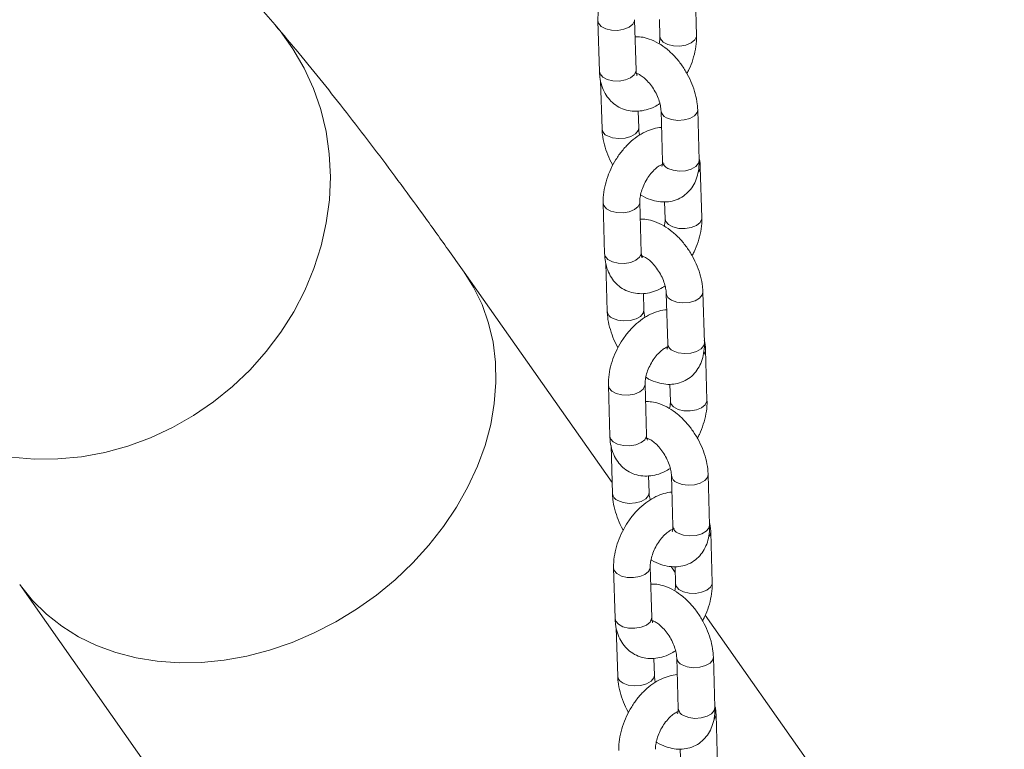
# Model space of a CAD drawing. Units: millimetres. Extents: x 0 to 42, y 0 to 29.8.
# Drawn here: x 33.9 to 34.2, y 25.7 to 25.9 of the extents above; entities that cross this region are included whole.
import ezdxf

# ---------------------------------------------------------------- set-up
doc = ezdxf.new("R2010")
doc.units = ezdxf.units.MM

msp = doc.modelspace()

# ---------------------------------------------------------------- linework, layer by layer
at = {"color": 7, "linetype": 'Continuous', "lineweight": 15}
for p, q in [((33.98542937077691, 25.90713859787346), (33.84956498808551, 26.06535651742334)), ((34.12337787571062, 25.90370166091614), (34.12290223709045, 25.92029781848428)), ((34.09110817240661, 25.90852433131878), (34.09158381102679, 25.89192817375071)), ((34.10357888583739, 25.89227194735061), (34.10310324721722, 25.90886810491869)), ((34.11122223945175, 25.90896025638783), (34.11138280090002, 25.90335788731624)), ((34.09199301652232, 25.88888744688579), (34.09244556108607, 25.87309709562303)), ((34.10416623977821, 25.89109417034197), (34.10387652752885, 25.8909830862079)), ((34.12422842468398, 25.86278657179883), (34.12375278606381, 25.8793827293669)), ((34.10444063589668, 25.87344086922294), (34.10428420693964, 25.87889904589139)), ((34.1117577112532, 25.87903895576699), (34.11223334987338, 25.86244279819892)), ((34.11221867003579, 25.86130476510673), (34.1120157681323, 25.8613927389892)), ((34.12509017474326, 25.84395549367102), (34.12461453612308, 25.86055165123916)), ((34.09282047143925, 25.84877816407366), (34.09329611005943, 25.83218200650559)), ((34.10529118487003, 25.8325257801055), (34.10481554624985, 25.84912193767356)), ((34.11293453848438, 25.8492140891427), (34.11309509993265, 25.84361172007112)), ((34.10587853881084, 25.83134800309684), (34.10558882656148, 25.83123691896277)), ((34.09370531555494, 25.82914127964068), (34.0941578601187, 25.81335092837791)), ((34.09576629603729, 25.75722879108549), (34.0473283467585, 25.826147304652)), ((34.10615293492931, 25.81369470197782), (34.10599650597227, 25.81915287864627)), ((34.11347001028584, 25.81929278852187), (34.11394564890601, 25.8026966309538)), ((34.12594072371661, 25.8030404045537), (34.12546508509644, 25.81963656212177)), ((34.12680247377588, 25.7842093264259), (34.12632683515572, 25.80080548399404)), ((34.09453277047187, 25.78903199682854), (34.09500840909205, 25.77243583926047)), ((34.10700348390265, 25.77277961286038), (34.10652784528248, 25.78937577042845)), ((34.11464683751701, 25.78946792189758), (34.11480739896528, 25.783865552826)), ((34.10759083784347, 25.77160183585172), (34.10730112559411, 25.77149075171765)), ((34.09541761458757, 25.76939511239555), (34.09587015915133, 25.75360476113279)), ((34.12765302274924, 25.74329423730858), (34.12717738412907, 25.75989039487665)), ((34.10786523396194, 25.7539485347327), (34.1077088050049, 25.75940671140114)), ((34.11518230931846, 25.75954662127675), (34.11565794793864, 25.74295046370867)), ((34.11564326810105, 25.74181243061649), (34.11544036619755, 25.74190040449896)), ((34.12851477280851, 25.72446315918078), (34.12803913418833, 25.74105931674892)), ((34.0962450695045, 25.72928582958341), (34.09672070812468, 25.71268967201534)), ((34.10871578293528, 25.71303344561525), (34.10824014431511, 25.72962960318332)), ((34.11641270410781, 25.72785265572274), (34.11506367976175, 25.72977207539428)), ((34.11635913654963, 25.72972175465246), (34.11651969799791, 25.72411938558087)), ((33.90186252519732, 25.72390966599808), (34.07863922049395, 25.47238813681601)), ((34.1093031368761, 25.7118556686066), (34.10901342462673, 25.71174458447253)), ((34.22410504205514, 25.57462577546993), (34.1262418153509, 25.71386759345977)), ((34.09712991362021, 25.70964894515043), (34.09758245818396, 25.69385859388766)), ((34.10957753299456, 25.69420236748757), (34.10942110403752, 25.69966054415602)), ((34.1168946083511, 25.69980045403162), (34.11737024697127, 25.68320429646355)), ((34.12936532178188, 25.68354807006346), (34.1288896831617, 25.70014422763153)), ((34.13022707184115, 25.66471699193566), (34.12975143322097, 25.68131314950379)), ((34.11807143558227, 25.66997558740734), (34.11823199703054, 25.66437321833575))]:
    msp.add_line(p, q, dxfattribs=at)
at = {"color": 8, "linetype": 'Continuous', "lineweight": 15, "flags": 128}
for points in [[(34.103103880425, 25.90883688892993), (34.10308103931555, 25.9085216208884), (34.10254130105318, 25.90738852403361), (34.10134595026634, 25.90641315438499), (34.09963916390141, 25.90571315591711), (34.09762680558348, 25.90537295877603), (34.09555159542495, 25.90543359575778), (34.09366383439777, 25.90588775314744), (34.09219121434221, 25.90668065286116), (34.09131135497054, 25.90771665949152), (34.09110812219942, 25.90852611289181)], [(33.98542937077691, 25.90713859787346), (33.98706052901567, 25.90517079385335), (33.99130731391144, 25.89928933502951), (33.99496374210702, 25.89300476405795), (33.99800037419254, 25.88636768060886), (34.00039276099194, 25.87943152257563), (34.00212164041342, 25.87225213582435), (34.00317309253644, 25.86488732455573), (34.00353865168676, 25.85739638589967), (34.00321537459703, 25.84983963248962), (34.0022058641043, 25.84227790686074), (34.00051824819349, 25.83477209158158), (33.99816611455558, 25.82738261906341), (33.99516840118761, 25.82016898499401), (33.991549243915, 25.81318926931336), (33.98733778206407, 25.80649966858812), (33.98256792384933, 25.8001540435499), (33.97727807336452, 25.79420348544033), (33.97151082137534, 25.78869590465446), (33.96531260240373, 25.78367564499436), (33.95873332086435, 25.77918312663895), (33.95182594926361, 25.77525452070446)], [(34.11138280047462, 25.90335790216119), (34.11158598346393, 25.90255021548901), (34.11246584283561, 25.90151420885865), (34.11393846289117, 25.90072130914492), (34.11582622391835, 25.90026715175527), (34.11790143407687, 25.90020651477352), (34.1199137923948, 25.90054671191459), (34.12162057875972, 25.90124671038249), (34.12281592954658, 25.9022220800311), (34.12335566780894, 25.90335517688589), (34.12337782822703, 25.90370329279013)], [(34.10357888583739, 25.89227194735061), (34.10355667793566, 25.89192546332036), (34.1030169396733, 25.89079236646556), (34.10182158888645, 25.88981699681695), (34.10011480252152, 25.88911699834905), (34.0981024442036, 25.88877680120799), (34.09602723404507, 25.88883743818973), (34.0941394730179, 25.88929159557939), (34.09266685296234, 25.89008449529311), (34.09178699359066, 25.89112050192347), (34.09158381102679, 25.89192817375071)], [(34.12375282850634, 25.879381227317), (34.12354872495375, 25.8784582635428), (34.12266779715647, 25.87738776704388), (34.12119434350884, 25.87653716035878), (34.11930608426663, 25.87600903920733), (34.11723077136218, 25.87586710279464), (34.11521871816013, 25.87612847074682), (34.11351260797139, 25.87676161823148)], [(34.09420045780421, 25.87081975808751), (34.09590656799295, 25.87018661060285), (34.09791862119499, 25.86992524265067), (34.09999393409944, 25.87006717906337), (34.10188219334165, 25.87059530021482), (34.10335564698928, 25.87144590689992), (34.10423657478656, 25.87251640339883), (34.1044406005789, 25.87344208763835)], [(34.12422842468398, 25.86278657179883), (34.12402436357388, 25.8618621059747), (34.1231434357766, 25.86079160947579), (34.12166998212897, 25.85994100279068), (34.11978172288676, 25.85941288163923), (34.1177064099823, 25.85927094522653), (34.11569435678026, 25.85953231317872), (34.11398824659152, 25.86016546066337)], [(34.10481617945764, 25.84909072168481), (34.10479333834818, 25.84877545364327), (34.10425360008581, 25.84764235678849), (34.10305824929897, 25.84666698713987), (34.10135146293403, 25.84596698867198), (34.09933910461611, 25.84562679153091), (34.09726389445758, 25.84568742851266), (34.09537613343041, 25.84614158590232), (34.09390351337485, 25.84693448561604), (34.09302365400316, 25.8479704922464), (34.09282042123205, 25.84877994564668)], [(34.11309509950725, 25.84361173491607), (34.11329828249656, 25.84280404824389), (34.11417814186824, 25.84176804161353), (34.1156507619238, 25.8409751418998), (34.11753852295097, 25.84052098451015), (34.1196137331095, 25.8404603475284), (34.12162609142742, 25.84080054466947), (34.12333287779236, 25.84150054313736), (34.1245282285792, 25.84247591278597), (34.12506796684156, 25.84360900964077), (34.12509012725965, 25.843957125545)], [(34.10529118487003, 25.8325257801055), (34.1052689769683, 25.83217929607523), (34.10472923870594, 25.83104619922044), (34.10353388791908, 25.83007082957182), (34.10182710155416, 25.82937083110393), (34.09981474323623, 25.82903063396286), (34.0977395330777, 25.82909127094461), (34.09585177205053, 25.82954542833427), (34.09437915199497, 25.83033832804799), (34.09349929262328, 25.83137433467835), (34.09329611005943, 25.83218200650559)], [(34.04733002813411, 25.82614491222163), (34.05041637023242, 25.82122280650842), (34.05317267703726, 25.81553341955459), (34.05529632609976, 25.80951791068686), (34.05677021904635, 25.80322471324557), (34.05758248895766, 25.79670449635618), (34.05772659591398, 25.79000975697125), (34.05720137965083, 25.78319439719587), (34.05601106890073, 25.77631329029959), (34.05416524734594, 25.7694218389091), (34.05167877645632, 25.7625755289389), (34.04857167583344, 25.75582948285131), (34.04486896202455, 25.7492380158428), (34.04060044710411, 25.74285419853001), (34.03580049864441, 25.73672942965633), (34.0305077630081, 25.73091302225939), (34.02476485419045, 25.7254518066316), (34.01861801071651, 25.72038975327004), (34.01211672335562, 25.71576761885192), (34.00531333665093, 25.71162261808582), (33.99826262747185, 25.70798812408069), (33.99102136398295, 25.7048933996452), (33.98364784858003, 25.70236336168084), (33.97620144847357, 25.70041838056567), (33.96874211769883, 25.69907411614398), (33.96132991440118, 25.6983413916425), (33.95402451728324, 25.69822610652806), (33.94688474510715, 25.69872918900864), (33.93996808312032, 25.69984658855989), (33.93333022021815, 25.70156930853766), (33.92702460056971, 25.70388347861362), (33.92110199331679, 25.70677046645103), (33.91561008381054, 25.71020702772136), (33.91059308967711, 25.71416549325391), (33.90609140480334, 25.71861399181176), (33.90214127410886, 25.72351670670018), (33.9018674652372, 25.72390263836791)], [(34.12546512753897, 25.81963506007188), (34.12526102398638, 25.81871209629768), (34.1243800961891, 25.81764159979876), (34.12290664254147, 25.81679099311366), (34.12101838329926, 25.81626287196221), (34.11894307039481, 25.81612093554951), (34.11693101719276, 25.81638230350169), (34.11522490700401, 25.81701545098635)], [(34.09591275683682, 25.81107359084239), (34.09761886702557, 25.81044044335773), (34.09963092022763, 25.81017907540555), (34.10170623313207, 25.81032101181824), (34.10359449237428, 25.81084913296969), (34.10506794602191, 25.8116997396548), (34.10594887381919, 25.81277023615371), (34.10615289961153, 25.81369592039323)], [(34.12594072371661, 25.8030404045537), (34.12573666260651, 25.80211593872957), (34.12485573480923, 25.80104544223066), (34.1233822811616, 25.80019483554556), (34.12149402191938, 25.7996667143941), (34.11941870901494, 25.79952477798141), (34.11740665581289, 25.7997861459336), (34.11570054562414, 25.80041929341825)], [(33.95182594926361, 25.77525452070446), (33.94464610169615, 25.77192145801592), (33.93725158607293, 25.76921077443426), (33.92970193868582, 25.76714429478983), (33.92205794485646, 25.76573865716167), (33.91438114952858, 25.76500517891744), (33.90673336174428, 25.7649497655927), (33.89917615699397, 25.76557286334296), (33.89177038144672, 25.76686945535149), (33.88457566205273, 25.76882910222185), (33.87764992646212, 25.77143602602967), (33.87104893662561, 25.7746692373573), (33.86482583983204, 25.77850270428824), (33.85903074079766, 25.7829055620008), (33.85371029825245, 25.7878423612735), (33.85053850751017, 25.79130554988129)], [(34.10652847849027, 25.78934455443969), (34.10650563738081, 25.78902928639815), (34.10596589911844, 25.78789618954336), (34.1047705483316, 25.78692081989475), (34.10306376196666, 25.78622082142686), (34.10105140364874, 25.78588062428579), (34.09897619349021, 25.78594126126753), (34.09708843246303, 25.78639541865719), (34.09561581240747, 25.78718831837091), (34.09473595303579, 25.78822432500127), (34.09453272026468, 25.78903377840156)], [(34.11480739853987, 25.78386556767095), (34.11501058152918, 25.78305788099876), (34.11589044090087, 25.7820218743684), (34.11736306095642, 25.78122897465468), (34.1192508219836, 25.78077481726502), (34.12132603214213, 25.78071418028328), (34.12333839046006, 25.78105437742434), (34.12504517682498, 25.78175437589224), (34.12624052761183, 25.78272974554085), (34.1267802658742, 25.78386284239564), (34.12680242629228, 25.78421095829989)], [(34.10700348390265, 25.77277961286038), (34.10698127600092, 25.77243312883011), (34.10644153773855, 25.77130003197531), (34.10524618695172, 25.7703246623267), (34.10353940058678, 25.76962466385881), (34.10152704226886, 25.76928446671774), (34.09945183211033, 25.76934510369949), (34.09756407108316, 25.76979926108914), (34.0960914510276, 25.77059216080287), (34.09521159165591, 25.77162816743323), (34.09500840909205, 25.77243583926047)], [(34.12717742657161, 25.75988889282675), (34.12697332301901, 25.75896592905256), (34.12609239522173, 25.75789543255364), (34.1246189415741, 25.75704482586854), (34.12273068233188, 25.75651670471709), (34.12065536942744, 25.75637476830439), (34.11864331622539, 25.75663613625657), (34.11693720603665, 25.75726928374123)], [(34.09762505586946, 25.75132742359726), (34.0993311660582, 25.75069427611261), (34.10134321926025, 25.75043290816042), (34.1034185321647, 25.75057484457312), (34.10530679140692, 25.75110296572457), (34.10678024505454, 25.75195357240968), (34.10766117285182, 25.75302406890859), (34.10786519864416, 25.75394975314811)], [(34.12765302274924, 25.74329423730858), (34.12744896163914, 25.74236977148445), (34.12656803384186, 25.74129927498554), (34.12509458019423, 25.74044866830044), (34.12320632095201, 25.73992054714898), (34.12113100804757, 25.73977861073629), (34.11911895484552, 25.74003997868847), (34.11741284465678, 25.74067312617312)], [(34.10824077752289, 25.72959838719456), (34.10821793641344, 25.72928311915303), (34.10767819815107, 25.72815002229824), (34.10648284736422, 25.72717465264963), (34.10477606099929, 25.72647465418174), (34.10276370268137, 25.72613445704067), (34.10068849252284, 25.72619509402242), (34.09880073149566, 25.72664925141207), (34.09732811144011, 25.72744215112579), (34.09644825206842, 25.72847815775615), (34.09624501929731, 25.72928761115644)], [(34.11651969757251, 25.72411940042583), (34.11672288056181, 25.72331171375365), (34.1176027399335, 25.72227570712328), (34.11907535998905, 25.72148280740956), (34.12096312101623, 25.7210286500199), (34.12303833117476, 25.72096801303815), (34.12505068949269, 25.72130821017922), (34.12675747585762, 25.72200820864712), (34.12795282664446, 25.72298357829573), (34.12849256490683, 25.72411667515052), (34.12851472532491, 25.72446479105476)], [(34.10871578293528, 25.71303344561525), (34.10869357503356, 25.71268696158498), (34.10815383677119, 25.71155386473019), (34.10695848598434, 25.71057849508158), (34.10525169961941, 25.70987849661369), (34.10323934130149, 25.70953829947262), (34.10116413114296, 25.70959893645436), (34.09927637011578, 25.71005309384402), (34.09780375006022, 25.71084599355775), (34.09692389068854, 25.7118820001881), (34.09672070812468, 25.71268967201534)], [(34.12888972560423, 25.70014272558163), (34.12868562205163, 25.69921976180743), (34.12780469425435, 25.69814926530852), (34.12633124060672, 25.69729865862341), (34.12444298136452, 25.69677053747196), (34.12236766846007, 25.69662860105926), (34.12035561525802, 25.69688996901145), (34.11864950506928, 25.69752311649611)], [(34.09933735490209, 25.69158125635214), (34.10104346509083, 25.69094810886748), (34.10305551829288, 25.6906867409153), (34.10513083119733, 25.690828677328), (34.10701909043954, 25.69135679847945), (34.10849254408717, 25.69220740516455), (34.10937347188445, 25.69327790166346), (34.10957749767679, 25.69420358590299)], [(34.12936532178188, 25.68354807006346), (34.12916126067176, 25.68262360423933), (34.12828033287449, 25.68155310774042), (34.12680687922686, 25.68070250105531), (34.12491861998465, 25.68017437990386), (34.1228433070802, 25.68003244349116), (34.12083125387815, 25.68029381144335), (34.1191251436894, 25.680926958928)]]:
    msp.add_lwpolyline(points, dxfattribs=at)
at = {"color": 8, "linetype": 'Continuous', "lineweight": 15}
for centre, radius, start, end in [((34.11444426646713, 25.87929252535622), 0.002696938713947414, 184.9019685825449, 249.7907091232478), ((34.09513843411496, 25.87335755586641), 0.002705589977461645, 185.5715570446089, 249.7155633331643), ((34.11492566512214, 25.86270265024717), 0.002704826147033093, 185.5128952371343, 249.7221795410186), ((34.12230394685595, 25.8605812409792), 0.002310698600122717, 318.3657978751439, 359.3140814367867), ((34.11615656549978, 25.81954635811111), 0.002696938713961445, 184.9019685826695, 249.790709122875), ((34.0968507331476, 25.8136113886213), 0.002705589977484585, 185.5715570449395, 249.7155633327301), ((34.11663796415476, 25.80295648300204), 0.002704826147027382, 185.5128952370739, 249.7221795409925), ((34.12401624588883, 25.80083507373398), 0.002310698599870757, 318.3657978728907, 359.3140814392673), ((34.11786886453239, 25.75980019086596), 0.002696938713933351, 184.9019685821066, 249.7907091231175), ((34.09856303218022, 25.75386522137617), 0.002705589977469061, 185.5715570446692, 249.7155633329081), ((34.11835026318739, 25.74321031575692), 0.002704826147033093, 185.5128952371343, 249.7221795410186), ((34.12572854492035, 25.74108890648927), 0.00231069860097832, 318.3657978836305, 359.3140814292001), ((34.11958116356503, 25.70005402362085), 0.002696938713948724, 184.9019685823817, 249.79070912308), ((34.10027533121286, 25.69411905413106), 0.002705589977478831, 185.5715570449541, 249.7155633330124), ((34.12006256222003, 25.6834641485118), 0.00270482614703651, 185.5128952372092, 249.7221795409035), ((34.12744084395356, 25.68134273924393), 0.002310698600398871, 318.3657978780484, 359.3140814344025)]:
    msp.add_arc(centre, radius, start, end, dxfattribs=at)
at = {"color": 7, "linetype": 'Continuous', "lineweight": 15}
for points, knots in [([(34.11020184117762, 25.93332694634353), (34.11020106055236, 25.93332697391128), (34.10931834901859, 25.93335814683434), (34.10751445078187, 25.9329038421005), (34.10484296945026, 25.93195120034471), (34.10219472827091, 25.93037649902051), (34.09964837548821, 25.92829801291123), (34.09730177857264, 25.92575800847553), (34.09524274336757, 25.92286387585016), (34.09353509089554, 25.91971111252384), (34.09222727172916, 25.91638656054325), (34.09137324607503, 25.91297226739025), (34.09108653927769, 25.9103395431282), (34.09110398488327, 25.90887570174797), (34.09110817240659, 25.90852433131878)], [0, 0, 0, 0, 7.624235290309079e-05, 0.08621294691963438, 0.1763005783701146, 0.2709942867580842, 0.369075587131059, 0.4682715143953212, 0.5673139413850168, 0.6662698955091475, 0.7656563286577309, 0.8659440624882551, 0.9678221336445108, 1, 1, 1, 1]), ([(34.0473283467585, 25.826147304652), (34.0459014612646, 25.82817195389431), (34.04167183847091, 25.83417348844009), (34.0347589441155, 25.84382204236045), (34.02663305510589, 25.85495201565503), (34.01863204054622, 25.86567483409874), (34.01073606256207, 25.87601077791512), (34.00292702572016, 25.88597019413044), (33.99517895529965, 25.89556539236741), (33.98936955465236, 25.90253482932331), (33.98613006957996, 25.90631989112915), (33.98542937077691, 25.90713859787346)], [0, 0, 0, 0, 0.06370867611710243, 0.1888474371717137, 0.3145697494143082, 0.4412503688382152, 0.5691055017161643, 0.6984221450596272, 0.8295880362804038, 0.9631399878878001, 1, 1, 1, 1]), ([(34.12375278606376, 25.87938272936685), (34.12371821622976, 25.87999760478333), (34.1236225146734, 25.88169979792448), (34.12305405738658, 25.88455360290257), (34.12194892154375, 25.88787282438241), (34.12041377160145, 25.89109076388742), (34.11850578510891, 25.89411693848868), (34.1162678666612, 25.89686937619977), (34.11373908091549, 25.89926631903857), (34.11095029371726, 25.90123096509762), (34.10808908204409, 25.90255566624342), (34.10548955754422, 25.90326139237077), (34.10391821334054, 25.9032644587978), (34.10326380866549, 25.90326573584721)], [0, 0, 0, 0, 0.05553454270504594, 0.1537393025589004, 0.2515566886117774, 0.3490252231476548, 0.4464900643986661, 0.5445357903377844, 0.6437826907635286, 0.7449781947380844, 0.8483469579553415, 0.9368423166183915, 1, 1, 1, 1]), ([(34.11138280090002, 25.90335788731621), (34.11138497720727, 25.90310790772747), (34.11139098203935, 25.90241816805131), (34.11123514291091, 25.90154186041224), (34.11113578393372, 25.90098314944159)], [0, 0, 0, 0, 0.3624259954539802, 1, 1, 1, 1]), ([(34.12020591418378, 25.89129000233381), (34.12043747435816, 25.89170258047154), (34.12125315278126, 25.89315590069677), (34.12224372057076, 25.89584743815434), (34.12311704940881, 25.89925146615736), (34.12339922957995, 25.90188659761283), (34.12338200917769, 25.90335031923325), (34.12337787571062, 25.90370166091613)], [0, 0, 0, 0, 0.1055918853791826, 0.371950931491082, 0.6407254943117564, 0.9137622156550496, 1, 1, 1, 1]), ([(34.10389592263056, 25.89063215354092), (34.10389857005345, 25.89062752458073), (34.10390516928269, 25.89061598597484), (34.10367672629366, 25.89109681837829), (34.10361166696951, 25.89187822414489), (34.10357888583739, 25.89227194735061)], [0, 0, 0, 0, 0.2494601053571884, 0.6218290343216253, 1, 1, 1, 1]), ([(34.09158381102679, 25.89192817375073), (34.09161986422916, 25.89130452605552), (34.09171355303968, 25.88968389856901), (34.09226999163749, 25.88723386746887), (34.0933516614272, 25.88471509155091), (34.09486509235552, 25.88257718070299), (34.09680491032962, 25.88082388222302), (34.0991155300822, 25.87956707122382), (34.10167795607155, 25.87889503896194), (34.10431111673135, 25.87880729372354), (34.1069671334536, 25.87928710746856), (34.10935735676459, 25.88014046278859), (34.11078678730425, 25.88103417934666), (34.11138312257531, 25.88140702342067)], [0, 0, 0, 0, 0.06406286936588064, 0.1664754760688241, 0.2639894448873552, 0.3573069210165928, 0.4481578979122608, 0.5452696553295094, 0.639541816634257, 0.7329679005340913, 0.828523947087296, 0.9284629678340114, 1, 1, 1, 1]), ([(34.10347868719688, 25.8913239112402), (34.10346493429488, 25.8913219725716), (34.10340136128891, 25.8913130110455), (34.10377524280826, 25.89129312900119), (34.10465340362991, 25.89092977404065), (34.10589889112796, 25.89012217616665), (34.107276983918, 25.88887007175715), (34.10865583188525, 25.88722034131399), (34.1098942142538, 25.88527466852237), (34.11087355939699, 25.88318798757817), (34.11151002981116, 25.88115917043989), (34.11172523060868, 25.87979162947989), (34.11175213072294, 25.87916827334877), (34.11175771125315, 25.87903895576697)], [0, 0, 0, 0, 0.02676692262046756, 0.1237305211330175, 0.2235889044338765, 0.3239551477630918, 0.4274112720710113, 0.5346482953597433, 0.6445252708680682, 0.7553758056212811, 0.8650933472145298, 0.972013105772709, 1, 1, 1, 1]), ([(34.09244556108612, 25.87309709562305), (34.09248035254105, 25.87248236362311), (34.09257666762272, 25.87078056750979), (34.0931377914746, 25.86792201687943), (34.09427320320707, 25.86462238769783), (34.0952589992723, 25.86234298459733), (34.09594346305727, 25.86126681698514), (34.09599243296611, 25.86118982265609)], [0, 0, 0, 0, 0.1557614081922082, 0.4312027990983733, 0.7055576970616743, 0.9789341480820046, 0.9999999999999999, 0.9999999999999999, 0.9999999999999999, 0.9999999999999999]), ([(34.11191414021025, 25.87358077909841), (34.11191335958499, 25.87358080666616), (34.11103064805129, 25.87361197958958), (34.10922674981446, 25.87315767485521), (34.1065552684829, 25.87220503309963), (34.10390702730354, 25.87063033177537), (34.10136067452084, 25.86855184566611), (34.09901407760527, 25.8660118412304), (34.0969550424002, 25.86311770860504), (34.09524738992817, 25.85996494527872), (34.09393957076179, 25.85664039329813), (34.09308554510766, 25.85322610014513), (34.09279883831032, 25.85059337588308), (34.0928162839159, 25.84912953450284), (34.09282047143923, 25.84877816407365)], [0, 0, 0, 0, 7.624235291061079e-05, 0.08621294691964017, 0.1763005783701186, 0.2709942867580892, 0.3690755871310621, 0.4682715143953223, 0.5673139413850015, 0.6662698955091303, 0.7656563286577116, 0.8659440624882336, 0.9678221336444871, 1, 1, 1, 1]), ([(34.10481522457459, 25.87107280156917), (34.10479015752992, 25.87115030684946), (34.1045528544963, 25.87188402868919), (34.10447758866998, 25.87268635413353), (34.10444698478761, 25.8733112352725), (34.10444063589673, 25.87344086922294)], [0, 0, 0, 0, 0.085594802469713, 0.8103031910072289, 1, 1, 1, 1]), ([(34.12461453612305, 25.86055165123914), (34.12459081172205, 25.86117966826424), (34.1245513368527, 25.86222462151768), (34.1243040128688, 25.86320228892168), (34.12420533062757, 25.86359237810381)], [0, 0, 0, 0, 0.6010001146308862, 1, 1, 1, 1]), ([(34.10481554624982, 25.84912193767359), (34.10481530154599, 25.84937312257406), (34.10481458744181, 25.85010614006763), (34.10503413742632, 25.85163306399795), (34.10562437377425, 25.85363928418622), (34.10655661362057, 25.85571633193155), (34.10776910773232, 25.85767494327907), (34.10915241834137, 25.85934373198749), (34.11054613199286, 25.86058808718599), (34.1117780648705, 25.86133619693679), (34.11258590917966, 25.86162599871984), (34.11285269897843, 25.86159674225125), (34.11279109624216, 25.86161296391307), (34.11278851218086, 25.8616136443661)], [0, 0, 0, 0, 0.05305664447372314, 0.1548319523781062, 0.2595357102435151, 0.3669117533069526, 0.4755013104927601, 0.5834378653569448, 0.6889982390232783, 0.7915209358605793, 0.8922655600282517, 0.9954808436475527, 1, 1, 1, 1]), ([(34.10506256321614, 25.85149667554834), (34.10512736049098, 25.85145086101214), (34.10613681955683, 25.85073712885239), (34.10812081861604, 25.84994121328634), (34.11091700895166, 25.8491986291851), (34.11355318102883, 25.84909583271246), (34.11613565408697, 25.84955085795563), (34.11854469433496, 25.8506139130629), (34.1206217292067, 25.85224655408865), (34.12222773208845, 25.8542746682357), (34.12337683618152, 25.85662515830774), (34.12408359562756, 25.85930217965824), (34.12425637997663, 25.86141053685589), (34.12423191967103, 25.86261453910647), (34.12422842468401, 25.86278657179886)], [0, 0, 0, 0, 0.007915376693976888, 0.1233114939466364, 0.2221036286955926, 0.3157902677253587, 0.4059764127296829, 0.503625534792104, 0.5971044015998341, 0.6886538611407345, 0.781220146868254, 0.8776443226783311, 0.9825173278627046, 1, 1, 1, 1]), ([(34.11223334987341, 25.86244279819893), (34.11223359804021, 25.86221213363437), (34.11223430971783, 25.86155064785721), (34.11206520362551, 25.86083590224164), (34.11202126743462, 25.86076478206732), (34.1119996069732, 25.86072971995198)], [0, 0, 0, 0, 0.2134977509039158, 0.612255835432489, 1, 1, 1, 1]), ([(34.1219182132164, 25.83154383508869), (34.1221497733908, 25.83195641322642), (34.12296545181389, 25.83340973345165), (34.1239560196034, 25.83610127090922), (34.12482934844144, 25.83950529891224), (34.12511152861258, 25.84214043036771), (34.12509430821032, 25.84360415198813), (34.12509017474326, 25.84395549367101)], [0, 0, 0, 0, 0.1055918853792293, 0.3719509314910578, 0.6407254943117457, 0.9137622156550224, 1, 1, 1, 1]), ([(34.12546508509639, 25.81963656212173), (34.12543051526239, 25.8202514375382), (34.12533481370603, 25.82195363067936), (34.12476635641921, 25.82480743565744), (34.12366122057638, 25.82812665713729), (34.12212607063408, 25.83134459664229), (34.12021808414154, 25.83437077124355), (34.11798016569384, 25.83712320895465), (34.11545137994813, 25.83952015179344), (34.11266259274989, 25.8414847978525), (34.10980138107671, 25.84280949899829), (34.10720185657686, 25.84351522512565), (34.10563051237317, 25.84351829155268), (34.10497610769812, 25.84351956860209)], [0, 0, 0, 0, 0.05553454270504669, 0.1537393025589025, 0.2515566886117593, 0.3490252231476476, 0.4464900643986521, 0.5445357903377782, 0.6437826907635237, 0.7449781947380808, 0.8483469579553393, 0.9368423166183906, 1, 1, 1, 1]), ([(34.11309509993265, 25.84361172007109), (34.1130972762399, 25.84336174048235), (34.11310328107198, 25.84267200080618), (34.11294744194354, 25.84179569316712), (34.11284808296635, 25.84123698219647)], [0, 0, 0, 0, 0.3624259954540697, 1, 1, 1, 1]), ([(34.09329611005942, 25.8321820065056), (34.09333216326179, 25.8315583588104), (34.09342585207231, 25.82993773132389), (34.09398229067012, 25.82748770022375), (34.09506396045983, 25.82496892430579), (34.09657739138815, 25.82283101345787), (34.09851720936226, 25.82107771497789), (34.10082782911483, 25.81982090397869), (34.10339025510417, 25.81914887171682), (34.10602341576399, 25.81906112647842), (34.10867943248623, 25.81954094022344), (34.11106965579722, 25.82039429554347), (34.11249908633688, 25.82128801210154), (34.11309542160794, 25.82166085617555)], [0, 0, 0, 0, 0.0640628693658803, 0.1664754760688232, 0.2639894448873409, 0.35730692101659, 0.4481578979122575, 0.5452696553295057, 0.6395418166342527, 0.7329679005340866, 0.828523947087293, 0.9284629678340076, 1, 1, 1, 1]), ([(34.10519098622952, 25.83157774399508), (34.10517723332751, 25.83157580532648), (34.10511366032154, 25.83156684380038), (34.10548754184089, 25.83154696175607), (34.10636570266254, 25.83118360679553), (34.10761119016058, 25.83037600892153), (34.10898928295062, 25.82912390451203), (34.11036813091788, 25.82747417406887), (34.11160651328643, 25.82552850127724), (34.11258585842962, 25.82344182033305), (34.11322232884378, 25.82141300319477), (34.11343752964132, 25.82004546223476), (34.11346442975557, 25.81942210610364), (34.11347001028579, 25.81929278852184)], [0, 0, 0, 0, 0.02676692262045592, 0.1237305211330074, 0.2235889044338679, 0.3239551477630848, 0.4274112720710059, 0.5346482953597397, 0.6445252708680798, 0.7553758056212772, 0.8650933472145274, 0.9720131057727291, 1, 1, 1, 1]), ([(34.10560822166319, 25.83088598629579), (34.10561086908608, 25.83088135733561), (34.10561746831532, 25.83086981872971), (34.1053890253263, 25.83135065113317), (34.10532396600214, 25.83213205689977), (34.10529118487003, 25.83252578010548)], [0, 0, 0, 0, 0.2494601053572063, 0.6218290343215972, 1, 1, 1, 1]), ([(34.09415786011876, 25.81335092837793), (34.09419265157369, 25.81273619637799), (34.09428896665536, 25.81103440026467), (34.09485009050724, 25.8081758496343), (34.0959855022397, 25.80487622045271), (34.09697129830492, 25.8025968173522), (34.09765576208989, 25.80152064974001), (34.09770473199875, 25.80144365541097)], [0, 0, 0, 0, 0.155761408192199, 0.4312027990984124, 0.705557697061635, 0.9789341480820027, 1, 1, 1, 1]), ([(34.11362643924288, 25.81383461185329), (34.11362565861762, 25.81383463942104), (34.1127429470839, 25.81386581234464), (34.1109390488471, 25.81341150761), (34.10826756751553, 25.81245886585454), (34.10561932633617, 25.81088416453025), (34.10307297355347, 25.80880567842099), (34.10072637663789, 25.80626567398527), (34.09866734143283, 25.80337154135992), (34.0969596889608, 25.8002187780336), (34.09565186979442, 25.796894226053), (34.09479784414028, 25.79347993290001), (34.09451113734296, 25.79084720863795), (34.09452858294853, 25.78938336725772), (34.09453277047185, 25.78903199682853)], [0, 0, 0, 0, 7.624235291071831e-05, 0.08621294691963821, 0.1763005783701168, 0.2709942867580845, 0.3690755871310575, 0.4682715143953232, 0.5673139413850024, 0.6662698955091402, 0.7656563286577113, 0.8659440624882335, 0.9678221336444871, 1, 1, 1, 1]), ([(34.10652752360722, 25.81132663432404), (34.10650245656255, 25.81140413960434), (34.10626515352892, 25.81213786144407), (34.10618988770261, 25.8129401868884), (34.10615928382025, 25.81356506802738), (34.10615293492936, 25.81369470197782)], [0, 0, 0, 0, 0.08559480246998437, 0.8103031910072557, 1, 1, 1, 1]), ([(34.10677486224877, 25.79175050830322), (34.10683965952361, 25.79170469376702), (34.10784911858946, 25.79099096160726), (34.10983311764867, 25.79019504604122), (34.11262930798429, 25.78945246193998), (34.11526548006146, 25.78934966546734), (34.11784795311961, 25.78980469071051), (34.12025699336759, 25.79086774581778), (34.12233402823933, 25.79250038684352), (34.12394003112108, 25.79452850099058), (34.12508913521415, 25.79687899106262), (34.12579589466019, 25.79955601241312), (34.12596867900925, 25.80166436961077), (34.12594421870365, 25.80286837186134), (34.12594072371664, 25.80304040455373)], [0, 0, 0, 0, 0.007915376693975339, 0.1233114939466366, 0.2221036286955942, 0.3157902677253581, 0.4059764127296952, 0.5036255347921179, 0.5971044015998296, 0.6886538611407429, 0.7812201468682513, 0.8776443226783562, 0.9825173278627044, 1, 1, 1, 1]), ([(34.11394564890603, 25.8026966309538), (34.11394589707284, 25.80246596638924), (34.11394660875047, 25.80180448061208), (34.11377750265813, 25.80108973499652), (34.11373356646725, 25.8010186148222), (34.11371190600583, 25.80098355270686)], [0, 0, 0, 0, 0.2134977509040675, 0.6122558354325567, 1, 1, 1, 1]), ([(34.12632683515569, 25.80080548399402), (34.12630311075468, 25.80143350101912), (34.12626363588533, 25.80247845427256), (34.12601631190143, 25.80345612167655), (34.12591762966021, 25.80384621085868)], [0, 0, 0, 0, 0.6010001146310121, 1, 1, 1, 1]), ([(34.10652784528245, 25.78937577042846), (34.10652759991083, 25.78962695468812), (34.10652688385786, 25.79035997031162), (34.10674645917416, 25.79188691855056), (34.10733658582983, 25.79389303347712), (34.10826924736499, 25.79597048587895), (34.10948014635726, 25.79792756653511), (34.11086934429395, 25.79960200477741), (34.11224178742642, 25.80082594858975), (34.11329307496049, 25.8014859828545), (34.11364539355352, 25.80160581165704), (34.11374440640442, 25.80163948740278)], [0, 0, 0, 0, 0.06380103998980857, 0.1861866630157277, 0.312093770578196, 0.4412143224975823, 0.5717941348699553, 0.7015887067197286, 0.8285259016446778, 0.9518102658494133, 1, 1, 1, 1]), ([(34.12717738412902, 25.75989039487661), (34.12714281429502, 25.76050527029308), (34.12704711273866, 25.76220746343424), (34.12647865545183, 25.76506126841232), (34.12537351960901, 25.76838048989216), (34.1238383696667, 25.77159842939717), (34.12193038317417, 25.77462460399843), (34.11969246472646, 25.77737704170953), (34.11716367898075, 25.77977398454832), (34.11437489178252, 25.78173863060738), (34.11151368010935, 25.78306333175317), (34.10891415560949, 25.78376905788052), (34.10734281140581, 25.78377212430756), (34.10668840673075, 25.78377340135697)], [0, 0, 0, 0, 0.05553454270504669, 0.1537393025589025, 0.2515566886117593, 0.3490252231476476, 0.4464900643986521, 0.5445357903377782, 0.6437826907635237, 0.7449781947380808, 0.8483469579553393, 0.9368423166183906, 1, 1, 1, 1]), ([(34.11480739896528, 25.78386555282597), (34.11480957527252, 25.78361557323723), (34.1148155801046, 25.78292583356106), (34.11465974097617, 25.78204952592199), (34.11456038199898, 25.78149081495135)], [0, 0, 0, 0, 0.3624259954540697, 1, 1, 1, 1]), ([(34.12363051224904, 25.77179766784356), (34.12386207242342, 25.7722102459813), (34.12467775084652, 25.77366356620653), (34.12566831863602, 25.7763551036641), (34.12654164747407, 25.77975913166711), (34.12682382764521, 25.78239426312258), (34.12680660724295, 25.78385798474301), (34.12680247377588, 25.78420932642588)], [0, 0, 0, 0, 0.1055918853792293, 0.3719509314910578, 0.6407254943117459, 0.9137622156550224, 1, 1, 1, 1]), ([(34.10732052069581, 25.77113981905067), (34.10732316811871, 25.77113519009048), (34.10732976734795, 25.77112365148459), (34.10710132435892, 25.77160448388804), (34.10703626503476, 25.77238588965464), (34.10700348390265, 25.77277961286037)], [0, 0, 0, 0, 0.2494601053572063, 0.6218290343215972, 1, 1, 1, 1]), ([(34.09500840909205, 25.77243583926048), (34.09504446229442, 25.77181219156527), (34.09513815110493, 25.77019156407877), (34.09569458970275, 25.76774153297862), (34.09677625949246, 25.76522275706066), (34.09828969042078, 25.76308484621275), (34.10022950839489, 25.76133154773277), (34.10254012814746, 25.76007473673357), (34.10510255413681, 25.7594027044717), (34.10773571479661, 25.7593149592333), (34.11039173151886, 25.75979477297832), (34.11278195482985, 25.76064812829834), (34.11421138536951, 25.76154184485642), (34.11480772064057, 25.76191468893042)], [0, 0, 0, 0, 0.0640628693658803, 0.1664754760688232, 0.2639894448873409, 0.35730692101659, 0.4481578979122575, 0.5452696553295057, 0.6395418166342527, 0.7329679005340866, 0.828523947087293, 0.9284629678340076, 1, 1, 1, 1]), ([(34.10690328526214, 25.77183157674995), (34.10688953236014, 25.77182963808136), (34.10682595935416, 25.77182067655526), (34.10719984087351, 25.77180079451094), (34.10807800169517, 25.77143743955041), (34.10932348919322, 25.77062984167641), (34.11070158198326, 25.76937773726691), (34.11208042995051, 25.76772800682375), (34.11331881231906, 25.76578233403212), (34.11429815746224, 25.76369565308793), (34.11493462787642, 25.76166683594964), (34.11514982867395, 25.76029929498964), (34.1151767287882, 25.75967593885852), (34.11518230931841, 25.75954662127672)], [0, 0, 0, 0, 0.02676692262045592, 0.1237305211330074, 0.2235889044338679, 0.3239551477630848, 0.4274112720710059, 0.5346482953597397, 0.6445252708680798, 0.7553758056212772, 0.8650933472145274, 0.9720131057727291, 1, 1, 1, 1]), ([(34.09587015915138, 25.7536047611328), (34.09590495060632, 25.75299002913287), (34.09600126568799, 25.75128823301954), (34.09656238953986, 25.74842968238917), (34.09769780127233, 25.74513005320759), (34.09868359733755, 25.74285065010707), (34.09936806112253, 25.74177448249489), (34.09941703103138, 25.74169748816584)], [0, 0, 0, 0, 0.1557614081921981, 0.4312027990984113, 0.7055576970616303, 0.9789341480819965, 1, 1, 1, 1]), ([(34.11533873827551, 25.75408844460816), (34.11533795765024, 25.75408847217591), (34.11445524611656, 25.75411964509923), (34.11265134787971, 25.75366534036501), (34.10997986654817, 25.75271269860937), (34.1073316253688, 25.75113799728513), (34.1047852725861, 25.74905951117587), (34.10243867567052, 25.74651950674015), (34.10037964046546, 25.74362537411479), (34.09867198799343, 25.74047261078847), (34.09736416882704, 25.73714805880788), (34.09651014317291, 25.73373376565488), (34.09622343637558, 25.73110104139283), (34.09624088198116, 25.72963720001259), (34.09624506950448, 25.72928582958341)], [0, 0, 0, 0, 7.62423529109117e-05, 0.08621294691963835, 0.1763005783701168, 0.2709942867580845, 0.3690755871310574, 0.4682715143953231, 0.5673139413850024, 0.6662698955091401, 0.7656563286577112, 0.8659440624882334, 0.9678221336444871, 1, 1, 1, 1]), ([(34.10823982263985, 25.75158046707892), (34.10821475559518, 25.75165797235922), (34.10797745256156, 25.75239169419894), (34.10790218673524, 25.75319401964328), (34.10787158285288, 25.75381890078226), (34.10786523396199, 25.7539485347327)], [0, 0, 0, 0, 0.08559480246999554, 0.8103031910072579, 0.9999999999999999, 0.9999999999999999, 0.9999999999999999, 0.9999999999999999]), ([(34.12803913418831, 25.74105931674889), (34.12801540978731, 25.74168733377399), (34.12797593491796, 25.74273228702744), (34.12772861093406, 25.74370995443143), (34.12762992869284, 25.74410004361356)], [0, 0, 0, 0, 0.6010001146310121, 1, 1, 1, 1]), ([(34.10824014431508, 25.72962960318334), (34.10823989961126, 25.72988078808382), (34.10823918550707, 25.73061380557738), (34.10845873549157, 25.73214072950771), (34.10904897183951, 25.73414694969597), (34.10998121168583, 25.7362239974413), (34.11119370579758, 25.73818260878882), (34.11257701640664, 25.73985139749725), (34.11397073005812, 25.74109575269575), (34.11520266293576, 25.74184386244654), (34.11601050724492, 25.74213366422959), (34.11627729704369, 25.74210440776101), (34.11621569430742, 25.74212062942283), (34.11621311024612, 25.74212130987586)], [0, 0, 0, 0, 0.05305664447372255, 0.1548319523780837, 0.2595357102435308, 0.3669117533069671, 0.4755013104927603, 0.583437865356952, 0.6889982390232817, 0.7915209358605815, 0.892265560028253, 0.9954808436475527, 0.9999999999999999, 0.9999999999999999, 0.9999999999999999, 0.9999999999999999]), ([(34.1084871612814, 25.7320043410581), (34.10855195855624, 25.7319585265219), (34.10956141762209, 25.73124479436214), (34.1115454166813, 25.7304488787961), (34.11434160701691, 25.72970629469485), (34.11697777909409, 25.72960349822222), (34.11956025215224, 25.73005852346539), (34.12196929240021, 25.73112157857266), (34.12404632727196, 25.7327542195984), (34.12565233015371, 25.73478233374546), (34.12680143424678, 25.7371328238175), (34.12750819369281, 25.739809845168), (34.12768097804189, 25.74191820236564), (34.12765651773628, 25.74312220461622), (34.12765302274927, 25.74329423730861)], [0, 0, 0, 0, 0.007915376693972033, 0.1233114939466336, 0.2221036286955917, 0.3157902677253558, 0.4059764127296933, 0.5036255347921162, 0.5971044015998284, 0.6886538611407418, 0.7812201468682505, 0.8776443226783558, 0.9825173278627043, 1, 1, 1, 1]), ([(34.11565794793867, 25.74295046370868), (34.11565819610547, 25.74271979914412), (34.1156589077831, 25.74205831336696), (34.11548980169076, 25.7413435677514), (34.11544586549988, 25.74127244757708), (34.11542420503846, 25.74123738546173)], [0, 0, 0, 0, 0.2134977509040675, 0.6122558354325567, 1, 1, 1, 1]), ([(34.12534281128167, 25.71205150059844), (34.12557437145605, 25.71246407873618), (34.12639004987915, 25.7139173989614), (34.12738061766866, 25.71660893641898), (34.1282539465067, 25.72001296442199), (34.12853612667784, 25.72264809587746), (34.12851890627558, 25.72411181749789), (34.12851477280851, 25.72446315918076)], [0, 0, 0, 0, 0.1055918853792006, 0.3719509314910376, 0.6407254943117343, 0.9137622156550196, 1, 1, 1, 1]), ([(34.12888968316165, 25.70014422763148), (34.12885511332765, 25.70075910304796), (34.12875941177128, 25.70246129618912), (34.12819095448446, 25.7053151011672), (34.12708581864164, 25.70863432264704), (34.12555066869933, 25.71185226215205), (34.1236426822068, 25.71487843675331), (34.1214047637591, 25.7176308744644), (34.11887597801338, 25.7200278173032), (34.11608719081515, 25.72199246336225), (34.11322597914197, 25.72331716450805), (34.11062645464212, 25.7240228906354), (34.10905511043843, 25.72402595706243), (34.10840070576338, 25.72402723411184)], [0, 0, 0, 0, 0.05553454270504662, 0.1537393025589023, 0.2515566886117589, 0.3490252231476472, 0.4464900643986516, 0.5445357903377774, 0.6437826907635228, 0.7449781947380798, 0.8483469579553383, 0.9368423166183893, 1, 1, 1, 1]), ([(34.11651969799791, 25.72411938558085), (34.11652187430516, 25.7238694059921), (34.11652787913724, 25.72317966631594), (34.11637204000879, 25.72230335867688), (34.1162726810316, 25.72174464770622)], [0, 0, 0, 0, 0.3624259954541216, 1, 1, 1, 1]), ([(34.09672070812468, 25.71268967201536), (34.09675676132705, 25.71206602432015), (34.09685045013757, 25.71044539683365), (34.09740688873537, 25.7079953657335), (34.09848855852508, 25.70547658981554), (34.10000198945341, 25.70333867896762), (34.10194180742751, 25.70158538048765), (34.10425242718009, 25.70032856948845), (34.10681485316944, 25.69965653722657), (34.10944801382924, 25.69956879198817), (34.11210403055149, 25.70004860573319), (34.11449425386248, 25.70090196105322), (34.11592368440214, 25.70179567761129), (34.1165200196732, 25.70216852168531)], [0, 0, 0, 0, 0.06406286936588007, 0.1664754760688226, 0.26398944488734, 0.3573069210165887, 0.4481578979122558, 0.5452696553295037, 0.6395418166342504, 0.7329679005340839, 0.82852394708729, 0.9284629678340042, 1, 1, 1, 1]), ([(34.10861558429477, 25.71208540950483), (34.10860183139277, 25.71208347083623), (34.10853825838679, 25.71207450931013), (34.10891213990615, 25.71205462726582), (34.1097903007278, 25.71169127230529), (34.11103578822585, 25.71088367443128), (34.11241388101588, 25.70963157002178), (34.11379272898314, 25.70798183957863), (34.11503111135168, 25.706036166787), (34.11601045649488, 25.7039494858428), (34.11664692690904, 25.70192066870452), (34.11686212770658, 25.70055312774452), (34.11688902782083, 25.6999297716134), (34.11689460835105, 25.6998004540316)], [0, 0, 0, 0, 0.02676692262045592, 0.1237305211330074, 0.2235889044338679, 0.3239551477630848, 0.4274112720710059, 0.5346482953597397, 0.6445252708680798, 0.7553758056212772, 0.8650933472145274, 0.9720131057727291, 1, 1, 1, 1]), ([(34.10903281972845, 25.71139365180555), (34.10903546715134, 25.71138902284536), (34.10904206638058, 25.71137748423947), (34.10881362339155, 25.71185831664292), (34.10874856406739, 25.71263972240952), (34.10871578293528, 25.71303344561524)], [0, 0, 0, 0, 0.2494601053572064, 0.6218290343215972, 1, 1, 1, 1]), ([(34.09758245818401, 25.69385859388768), (34.09761724963894, 25.69324386188774), (34.09771356472061, 25.69154206577442), (34.09827468857249, 25.68868351514405), (34.09941010030496, 25.68538388596247), (34.10039589637018, 25.68310448286195), (34.10108036015515, 25.68202831524977), (34.101129330064, 25.68195132092072)], [0, 0, 0, 0, 0.1557614081921996, 0.4312027990984114, 0.7055576970616303, 0.9789341480819964, 0.9999999999999999, 0.9999999999999999, 0.9999999999999999, 0.9999999999999999]), ([(34.11705103730814, 25.69434227736303), (34.11705025668287, 25.69434230493079), (34.11616754514917, 25.69437347785434), (34.11436364691236, 25.69391917311977), (34.11169216558078, 25.69296653136428), (34.10904392440143, 25.69139183004), (34.10649757161873, 25.68931334393074), (34.10415097470315, 25.68677333949503), (34.1020919394981, 25.68387920686967), (34.10038428702605, 25.68072644354335), (34.09907646785967, 25.67740189156276), (34.09822244220555, 25.67398759840976), (34.09793573540821, 25.67135487414771), (34.09795318101379, 25.66989103276747), (34.09795736853711, 25.66953966233829)], [0, 0, 0, 0, 7.624235291091174e-05, 0.08621294691963838, 0.1763005783701169, 0.2709942867580846, 0.3690755871310575, 0.4682715143953233, 0.5673139413850026, 0.6662698955091403, 0.7656563286577114, 0.8659440624882335, 0.9678221336444871, 1, 1, 1, 1]), ([(34.10995212167249, 25.6918342998338), (34.10992705462781, 25.69191180511409), (34.10968975159419, 25.69264552695382), (34.10961448576787, 25.69344785239816), (34.10958388188551, 25.69407273353713), (34.10957753299462, 25.69420236748757)], [0, 0, 0, 0, 0.08559480246999554, 0.8103031910072579, 0.9999999999999999, 0.9999999999999999, 0.9999999999999999, 0.9999999999999999]), ([(34.11019946031404, 25.67225817381297), (34.11026425758886, 25.67221235927677), (34.11127371665471, 25.67149862711702), (34.11325771571393, 25.67070271155097), (34.11605390604954, 25.66996012744973), (34.11869007812673, 25.6698573309771), (34.12127255118487, 25.67031235622026), (34.12368159143284, 25.67137541132753), (34.12575862630458, 25.67300805235327), (34.12736462918634, 25.67503616650034), (34.12851373327941, 25.67738665657238), (34.12922049272544, 25.68006367792288), (34.12939327707451, 25.68217203512052), (34.12936881676891, 25.6833760373711), (34.1293653217819, 25.68354807006349)], [0, 0, 0, 0, 0.007915376693972033, 0.1233114939466336, 0.2221036286955917, 0.3157902677253558, 0.4059764127296933, 0.5036255347921162, 0.5971044015998284, 0.6886538611407418, 0.7812201468682505, 0.8776443226783558, 0.9825173278627043, 1, 1, 1, 1]), ([(34.1173702469713, 25.68320429646356), (34.1173704951381, 25.682973631899), (34.11737120681573, 25.68231214612184), (34.11720210072339, 25.68159740050628), (34.11715816453251, 25.68152628033196), (34.11713650407109, 25.68149121821661)], [0, 0, 0, 0, 0.2134977509040675, 0.6122558354325567, 1, 1, 1, 1]), ([(34.12975143322095, 25.68131314950377), (34.12972770881994, 25.68194116652887), (34.12968823395059, 25.68298611978231), (34.12944090996669, 25.68396378718631), (34.12934222772546, 25.68435387636844)], [0, 0, 0, 0, 0.6010001146310121, 1, 1, 1, 1]), ([(34.10995244334772, 25.66988343593822), (34.10995219864388, 25.6701346208387), (34.1099514845397, 25.67086763833226), (34.11017103452421, 25.67239456226259), (34.11076127087214, 25.67440078245085), (34.11169351071846, 25.67647783019618), (34.11290600483021, 25.6784364415437), (34.11428931543927, 25.68010523025212), (34.11568302909075, 25.68134958545063), (34.11691496196839, 25.68209769520142), (34.11772280627755, 25.68238749698447), (34.11798959607631, 25.6823582405159), (34.11792799334005, 25.68237446217771), (34.11792540927875, 25.68237514263073)], [0, 0, 0, 0, 0.05305664447372255, 0.1548319523780837, 0.2595357102435308, 0.3669117533069671, 0.4755013104927603, 0.583437865356952, 0.6889982390232817, 0.7915209358605815, 0.892265560028253, 0.9954808436475527, 0.9999999999999999, 0.9999999999999999, 0.9999999999999999, 0.9999999999999999])]:
    msp.add_open_spline(points, degree=3, knots=knots, dxfattribs=at)

doc.saveas('drawing.dxf')
